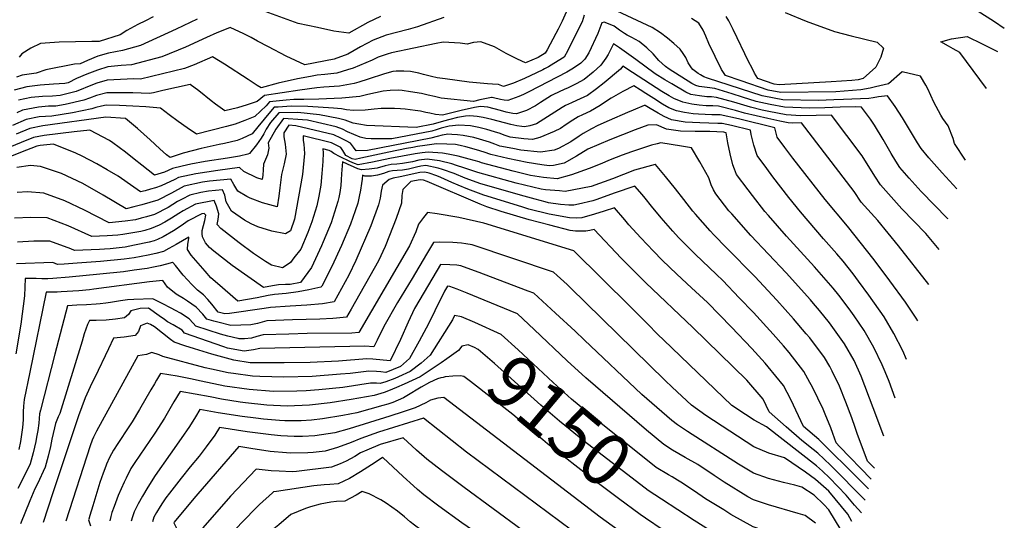
# Model space of a CAD drawing. Units: inches. Extents: x 2508721 to 2512275, y 1485999 to 1491332.
# Drawn here: x 2511462 to 2512003, y 1490005 to 1490280 of the extents above; entities that cross this region are included whole.
import ezdxf
from ezdxf.enums import TextEntityAlignment as Align

# ---------------------------------------------------------------- set-up
doc = ezdxf.new("R2010")
doc.units = ezdxf.units.IN
doc.header["$MEASUREMENT"] = 0
doc.layers.add('tile_2729_28_contour_10ft', color=135, linetype='Continuous')
doc.styles.add('Arial', font='arial.ttf')

msp = doc.modelspace()

# ---------------------------------------------------------------- linework, layer by layer
at = {"layer": 'tile_2729_28_contour_10ft'}
msp.add_line((2511815.46, 1490000, 9140), (2511805.82, 1490006.56, 9140), dxfattribs=at)
for points, elevation in [([(2511764.99, 1490290.42), (2511760.03, 1490279.29), (2511757.85, 1490274.86), (2511756.62, 1490272.52), (2511751.78, 1490263.49), (2511750.74, 1490261.64), (2511746.98, 1490259.23), (2511739.87, 1490256.43), (2511737.98, 1490257.27), (2511735.11, 1490258.58), (2511729.38, 1490261.41), (2511722.92, 1490265.17), (2511715.38, 1490267.86), (2511711.43, 1490267.51), (2511707.89, 1490266.63), (2511704.07, 1490267.16), (2511694.78, 1490267.72), (2511690.95, 1490266.92), (2511666.45, 1490261.77), (2511664.06, 1490261.05), (2511659.16, 1490259.41), (2511655.83, 1490257.81), (2511645.45, 1490253.48), (2511642.31, 1490252.51), (2511636.53, 1490250.78), (2511629.85, 1490249.92), (2511625.66, 1490249.52), (2511622.09, 1490248.93), (2511614.91, 1490247.63), (2511604.26, 1490245.22), (2511594.99, 1490242.72), (2511592.76, 1490244.01), (2511587.83, 1490247.15), (2511574.89, 1490255.59), (2511568.33, 1490259.66), (2511558.28, 1490255.25), (2511552.97, 1490253.26), (2511528.72, 1490247.47), (2511525.1, 1490247.58), (2511517.81, 1490247.29), (2511510.52, 1490246.86), (2511504.81, 1490245.29), (2511502.4, 1490244.26), (2511493.45, 1490240.58), (2511484.63, 1490238.42), (2511480.54, 1490238.08), (2511475.08, 1490237.83), (2511468.76, 1490237.43), (2511465.3, 1490236.63), (2511461.77, 1490235.81)], 9330), ([(2511976.62, 1490187.35), (2511968.45, 1490195.96), (2511961.15, 1490204.19), (2511957.03, 1490209.39), (2511954.93, 1490212.46), (2511952.27, 1490217.07), (2511946.69, 1490226.23), (2511942.77, 1490232.44), (2511938.59, 1490238.35), (2511933.68, 1490237.66), (2511930.62, 1490237.14), (2511928.33, 1490236.79), (2511914.34, 1490236.19), (2511909.01, 1490235.99), (2511900.6, 1490235.76), (2511881.03, 1490236.1), (2511876.34, 1490236.95), (2511869.71, 1490238.23), (2511839.81, 1490247.92), (2511837.77, 1490248.77), (2511835.92, 1490249.74), (2511834.72, 1490250.43), (2511831.71, 1490252.78), (2511831.04, 1490253.64), (2511829.18, 1490256.31), (2511827.96, 1490259.25), (2511826.45, 1490261.45), (2511824.74, 1490263.8), (2511821.27, 1490266.97), (2511817.8, 1490269.94), (2511813.92, 1490272.89), (2511809.44, 1490275.67), (2511782.03, 1490288.58)], 9320), ([(2511772.09, 1490282.52), (2511770.95, 1490278.92), (2511768.92, 1490274.7), (2511763.24, 1490263.2), (2511761.16, 1490259.42), (2511755.52, 1490255.94), (2511752.57, 1490254.19), (2511750.31, 1490252.99), (2511749.53, 1490252.58), (2511745.9, 1490250.85), (2511739.44, 1490247.86), (2511733.35, 1490245.28), (2511727.95, 1490243.45), (2511725.08, 1490244.49), (2511721.8, 1490244.65), (2511719.04, 1490244.79), (2511708.96, 1490245.71), (2511695.94, 1490247.51), (2511691.48, 1490248.21), (2511688.39, 1490248.96), (2511684.05, 1490250.06), (2511681.46, 1490250.69), (2511676.9, 1490251.53), (2511673.24, 1490251.85), (2511670.61, 1490251.84), (2511668.92, 1490251.79), (2511667.12, 1490251.6), (2511662.69, 1490250.36), (2511653.6, 1490247.48), (2511648.55, 1490245.75), (2511645.88, 1490245.08), (2511637.96, 1490243.63), (2511629.35, 1490242.94), (2511625.52, 1490242.65), (2511616.15, 1490241.44), (2511596.79, 1490238.41), (2511592.74, 1490235.21), (2511587.32, 1490233.27), (2511581.95, 1490231.65), (2511575.03, 1490230.07), (2511569.99, 1490233.69), (2511567.47, 1490235.59), (2511560.67, 1490240.93), (2511556.01, 1490244.47), (2511548.43, 1490242.83), (2511541.05, 1490241.19), (2511535.97, 1490239.99), (2511533.71, 1490239.49), (2511524.52, 1490239.83), (2511517.52, 1490240), (2511510.24, 1490239.93), (2511504.54, 1490238.46), (2511500.72, 1490237.06), (2511497.68, 1490235.9), (2511487.47, 1490233.51), (2511482.35, 1490232.69), (2511478.38, 1490232.55), (2511472.77, 1490232.03), (2511466.89, 1490230.98), (2511463.95, 1490230.44), (2511460.99, 1490229)], 9320), ([(2511660.46, 1490281.83), (2511653.46, 1490278.51), (2511643.01, 1490272.69), (2511634.79, 1490273.83), (2511625.81, 1490275.72), (2511615.32, 1490277.93), (2511595.18, 1490285.21)], 9350), ([(2511882.45, 1490284.01), (2511893.85, 1490279.22), (2511909.5, 1490273.47), (2511918.57, 1490271.22), (2511932.89, 1490267.77), (2511936.39, 1490264.33), (2511934.96, 1490259.43), (2511932.04, 1490253.91), (2511925.21, 1490247.7), (2511922.52, 1490247.11), (2511919.05, 1490246.61), (2511907.55, 1490245.89), (2511879.11, 1490244.22), (2511876.36, 1490244.72), (2511867.34, 1490247.81), (2511865.64, 1490250.79), (2511864.02, 1490253.77), (2511862.53, 1490256.73), (2511853.92, 1490274.66), (2511851.47, 1490279.36), (2511850.1, 1490281.84)], 9340), ([(2511987.76, 1490285.04), (2511997.15, 1490279.01), (2512002.6, 1490275.47)], 9330), ([(2511971.73, 1490170.78), (2511971.53, 1490170.99), (2511957.07, 1490185.8), (2511950.39, 1490193.13), (2511945.38, 1490198.99), (2511943.1, 1490202.51), (2511940.6, 1490206.64), (2511936.19, 1490214.3), (2511931.37, 1490222.26), (2511929.15, 1490225.5), (2511924.18, 1490232.09), (2511920.95, 1490232.19), (2511912.61, 1490232.01), (2511904.09, 1490231.64), (2511895.8, 1490231.54), (2511882, 1490231.99), (2511874.23, 1490233.45), (2511866.54, 1490235.14), (2511859.01, 1490237.51), (2511853.26, 1490239.36), (2511843.72, 1490242.27), (2511839.57, 1490242.93), (2511835.17, 1490243.41), (2511833.35, 1490244.03), (2511831.26, 1490244.98), (2511818.79, 1490252.96), (2511816.81, 1490254.33), (2511813.18, 1490257.57), (2511809.97, 1490261.29), (2511806.52, 1490264.66), (2511802.25, 1490268.14), (2511798.33, 1490270.27), (2511795.66, 1490271.62), (2511794.25, 1490272.38), (2511793.68, 1490272.77), (2511791.52, 1490274.38), (2511788.61, 1490276.4), (2511786.43, 1490277.46), (2511783.17, 1490278.75), (2511781.85, 1490278.29), (2511780.74, 1490275.36), (2511779.54, 1490272.51), (2511774.71, 1490261.87), (2511772.53, 1490258.4), (2511771.45, 1490257.23), (2511770.25, 1490256.2), (2511766.33, 1490253.42), (2511762.62, 1490251.31), (2511741.84, 1490240.38), (2511738.91, 1490238.96), (2511736.37, 1490237.87), (2511730.34, 1490235.74), (2511728.32, 1490235.88), (2511726.15, 1490236.34), (2511722.38, 1490237.21), (2511721.71, 1490237.35), (2511721.25, 1490237.41), (2511714.9, 1490236.08), (2511711.48, 1490235.22), (2511693.71, 1490237.05), (2511690.09, 1490237.83), (2511686.49, 1490238.66), (2511682.87, 1490239.46), (2511676.92, 1490240.51), (2511672.38, 1490241.19), (2511670.13, 1490241.37), (2511665.76, 1490241.17), (2511661.81, 1490240.83), (2511653.55, 1490238.97), (2511651.33, 1490238.42), (2511649, 1490237.87), (2511639.29, 1490237.02), (2511626.52, 1490236.37), (2511618.29, 1490236.29), (2511612.85, 1490236.18), (2511608.67, 1490235.98), (2511599.6, 1490235.01), (2511597.61, 1490232.8), (2511591.5, 1490226.96), (2511586.04, 1490224.71), (2511580.63, 1490222.81), (2511575.87, 1490221.44), (2511559.52, 1490217.31), (2511554.39, 1490220.74), (2511549.36, 1490224.27), (2511544.42, 1490227.87), (2511539.66, 1490231.57), (2511531.75, 1490232.15), (2511524.5, 1490232.66), (2511517.24, 1490233), (2511509.97, 1490233.13), (2511507.41, 1490232.59), (2511504.27, 1490231.9), (2511502.02, 1490231.08), (2511491.53, 1490229), (2511480.15, 1490227.19), (2511473.1, 1490226.73), (2511466, 1490225.37), (2511458.6, 1490221.98)], 9310), ([(2511695.23, 1490281.15), (2511680.78, 1490276.11), (2511675.63, 1490274.62), (2511663.52, 1490271.56), (2511656.38, 1490268.72), (2511649.45, 1490265.16), (2511642.45, 1490261.19), (2511635.01, 1490258.37), (2511618.89, 1490255.33), (2511608.73, 1490260.1), (2511599.02, 1490265.1), (2511592.98, 1490268.25), (2511589.45, 1490270.18), (2511585.41, 1490272.34), (2511578.02, 1490275.69), (2511575.81, 1490274.9), (2511570.68, 1490272.82), (2511564.88, 1490270.29), (2511553.39, 1490264.99), (2511540.54, 1490259.75), (2511523.81, 1490255.34), (2511518.12, 1490254.98), (2511510.82, 1490254.2), (2511505.1, 1490252.4), (2511499.36, 1490250.11), (2511493.62, 1490247.76), (2511489.04, 1490245.48), (2511487.27, 1490245.05), (2511481.09, 1490244.74), (2511473.68, 1490244.16), (2511466.42, 1490243.19), (2511459.54, 1490241.31)], 9340), ([(2511559.8, 1490280.4), (2511548.4, 1490274.91), (2511528.76, 1490265.89), (2511518.97, 1490263.08), (2511511.12, 1490261.7), (2511505.41, 1490260.07), (2511499.67, 1490257.73), (2511495.68, 1490255.88), (2511492.58, 1490255.58), (2511476.81, 1490252.57), (2511471.54, 1490250.71), (2511463.84, 1490249.56), (2511460.73, 1490248.54)], 9350), ([(2511535.8, 1490281.68), (2511531.46, 1490279.5), (2511527.31, 1490277.31), (2511521.24, 1490274.04), (2511517.6, 1490271.71), (2511506, 1490268.12), (2511502.07, 1490268.06), (2511484.16, 1490267.68), (2511473.89, 1490266.91), (2511468.57, 1490264.43), (2511463.71, 1490261.29), (2511462.19, 1490259.54)], 9360), ([(2511981.25, 1490203.07), (2511975.34, 1490212.16), (2511974.5, 1490214.85), (2511971.78, 1490221.83), (2511968.92, 1490225.87), (2511967.73, 1490227.67), (2511964, 1490234.8), (2511960.71, 1490242.19), (2511959.53, 1490244.18), (2511956.57, 1490249.07), (2511946.48, 1490251.37), (2511939.04, 1490244.87), (2511931.97, 1490243.17), (2511929.05, 1490242.56), (2511923.87, 1490241.5), (2511910.23, 1490240.54), (2511880.07, 1490240.15), (2511872.99, 1490241.43), (2511858.25, 1490246.47), (2511849.71, 1490249.41), (2511847.55, 1490252.8), (2511840.59, 1490267.04), (2511838.92, 1490271.07), (2511837.45, 1490274.33), (2511834.99, 1490278.17), (2511831.1, 1490280.65)], 9330), ([(2511966.8, 1490154.05), (2511959.48, 1490162.71), (2511946.47, 1490176.33), (2511934.69, 1490189.43), (2511931.65, 1490194.23), (2511924.6, 1490205.35), (2511907.73, 1490227.75), (2511899.39, 1490227.56), (2511891.05, 1490227.38), (2511882.98, 1490227.83), (2511873.43, 1490229.69), (2511869.7, 1490230.47), (2511863.36, 1490232.04), (2511854.23, 1490234.8), (2511844.74, 1490237.4), (2511842.04, 1490237.65), (2511839.41, 1490237.7), (2511835.47, 1490238.19), (2511830.64, 1490239.03), (2511827.87, 1490240.22), (2511820.16, 1490244.8), (2511816.47, 1490247.05), (2511811.17, 1490250.32), (2511800.4, 1490258.17), (2511797.96, 1490260), (2511791.58, 1490264.56), (2511788.31, 1490266.87), (2511787.09, 1490264.58), (2511786.41, 1490263.05), (2511785.21, 1490260.94), (2511784, 1490258.91), (2511781.3, 1490255.13), (2511777.07, 1490251.31), (2511772.1, 1490247.21), (2511767.8, 1490244.78), (2511763.41, 1490242.75), (2511761.12, 1490241.74), (2511755.3, 1490239.07), (2511754.29, 1490238.49), (2511748.21, 1490234.63), (2511745.52, 1490232.8), (2511740.52, 1490230.16), (2511734.94, 1490228.42), (2511732.94, 1490228.5), (2511729.43, 1490229.29), (2511726.19, 1490230.23), (2511722.8, 1490231.2), (2511719.29, 1490232.06), (2511715.31, 1490232.38), (2511712.05, 1490231.84), (2511704.71, 1490230.21), (2511694.37, 1490227.66), (2511690.64, 1490228.07), (2511687.56, 1490228.72), (2511685.36, 1490229.19), (2511682.28, 1490229.81), (2511679.48, 1490230.25), (2511676.71, 1490230.63), (2511673.96, 1490230.92), (2511671.32, 1490231.14), (2511668.06, 1490231.33), (2511664.43, 1490231.36), (2511660.73, 1490231.24), (2511656.94, 1490230.94), (2511652.04, 1490230.43), (2511645.58, 1490230.2), (2511641.68, 1490230.53), (2511639.01, 1490231.12), (2511634.66, 1490231.58), (2511620.57, 1490232.38), (2511611.49, 1490232.57), (2511604.3, 1490232.14), (2511602.11, 1490231.97), (2511600.06, 1490229.69), (2511593.11, 1490221.29), (2511590.07, 1490217.4), (2511584.56, 1490214.85), (2511581.82, 1490213.82), (2511574.75, 1490212.17), (2511571.93, 1490211.52), (2511561.95, 1490209.31), (2511552.25, 1490206.75), (2511545.07, 1490204.51), (2511543, 1490205.82), (2511539.28, 1490209.2), (2511533.98, 1490214.13), (2511527.19, 1490220.4), (2511525, 1490222.25), (2511520.55, 1490225.83), (2511509.7, 1490226.51), (2511475.12, 1490221.74), (2511468.06, 1490220.31), (2511460.54, 1490217.19)], 9300), ([(2511992.84, 1490242.36), (2511978.18, 1490262.06), (2511974.62, 1490264.06), (2511971.94, 1490265.46), (2511967.79, 1490267.91), (2511973.58, 1490269.5), (2511982.3, 1490270.85), (2511990.45, 1490266.88), (2511996.59, 1490263.7), (2511998.79, 1490262.53)], 9340), ([(2511961.14, 1490134.86), (2511944.59, 1490155.93), (2511933.22, 1490169.84), (2511924.13, 1490180), (2511920.17, 1490185.76), (2511891.27, 1490223.4), (2511886.39, 1490223.3), (2511884.02, 1490223.43), (2511879.38, 1490224.4), (2511872.88, 1490225.81), (2511866.42, 1490227.27), (2511860.07, 1490228.83), (2511855.18, 1490230.29), (2511845.76, 1490232.56), (2511842.7, 1490232.72), (2511838.99, 1490232.85), (2511835.18, 1490233.16), (2511831.19, 1490233.74), (2511826.22, 1490234.74), (2511821.29, 1490236.84), (2511818.81, 1490238.19), (2511814.81, 1490240.66), (2511798.7, 1490251), (2511793.36, 1490254.63), (2511792.11, 1490252.83), (2511783.08, 1490245.42), (2511778.95, 1490242.14), (2511773.88, 1490238.52), (2511767.85, 1490235.64), (2511765.12, 1490234.44), (2511761.96, 1490233.03), (2511760.07, 1490231.81), (2511745.93, 1490222.9), (2511742.33, 1490221.88), (2511739.4, 1490221.34), (2511738.03, 1490221.48), (2511735.15, 1490221.83), (2511731.99, 1490222.49), (2511721.46, 1490225.2), (2511716.68, 1490226.36), (2511713.42, 1490227.01), (2511709.4, 1490227.37), (2511706.99, 1490227.08), (2511702.63, 1490226.38), (2511698.4, 1490225.32), (2511694.89, 1490224.33), (2511689.32, 1490222.82), (2511679.99, 1490220.99), (2511652.78, 1490222.06), (2511648.58, 1490222.65), (2511645.36, 1490223.34), (2511641.07, 1490224.92), (2511637.44, 1490225.91), (2511626.96, 1490227.94), (2511615.02, 1490229.2), (2511604.61, 1490228.94), (2511600.14, 1490223.57), (2511597.78, 1490219.96), (2511596.35, 1490217.37), (2511594.94, 1490215), (2511592.36, 1490211.41), (2511588.47, 1490206.73), (2511587.66, 1490206.35), (2511583.02, 1490205.26), (2511576.44, 1490204.11), (2511564.25, 1490202.22), (2511556.45, 1490200.87), (2511551.56, 1490199.7), (2511546.39, 1490198.45), (2511541.88, 1490196.43), (2511536.52, 1490194.84), (2511529.53, 1490200.26), (2511525.26, 1490203.57), (2511520.53, 1490207.36), (2511513.53, 1490212.47), (2511511.7, 1490213.78), (2511500.99, 1490219.46), (2511492.29, 1490218.54), (2511475.92, 1490216.57), (2511470.01, 1490215.48), (2511463.31, 1490212.73), (2511442.6, 1490204.19)], 9290), ([(2511955.21, 1490114.77), (2511954.23, 1490116.32), (2511948.47, 1490125.15), (2511939.89, 1490136.81), (2511931.15, 1490148.36), (2511916.61, 1490166.69), (2511904.29, 1490181.39), (2511886.58, 1490204.05), (2511882.26, 1490209.91), (2511878.06, 1490215.69), (2511876.68, 1490220.79), (2511856.78, 1490225.62), (2511846.77, 1490227.79), (2511842.25, 1490227.91), (2511834.82, 1490228.23), (2511831.94, 1490228.38), (2511827.11, 1490229.09), (2511822.78, 1490229.99), (2511818.65, 1490231.76), (2511815.16, 1490233.68), (2511810.36, 1490236.76), (2511806.02, 1490239.55), (2511802.81, 1490241.55), (2511799.39, 1490243.67), (2511793.41, 1490240.57), (2511786.94, 1490237.07), (2511785.01, 1490235.67), (2511780.85, 1490232.94), (2511775.68, 1490229.81), (2511771.29, 1490227.81), (2511768.86, 1490226.78), (2511765.84, 1490224.87), (2511762.35, 1490222.62), (2511759.09, 1490220.41), (2511755.67, 1490218.62), (2511747.75, 1490215.48), (2511743.81, 1490214.32), (2511739.08, 1490214.74), (2511731.5, 1490215.62), (2511728.3, 1490216.65), (2511725.97, 1490217.52), (2511722.97, 1490218.49), (2511718.69, 1490219.75), (2511714.39, 1490220.96), (2511709.87, 1490221.73), (2511703.34, 1490222.23), (2511698.15, 1490221.55), (2511695.81, 1490221.03), (2511693.69, 1490220.54), (2511690.87, 1490219.6), (2511688.64, 1490218.95), (2511666.6, 1490214.65), (2511655.25, 1490214.75), (2511652.37, 1490214.95), (2511650.08, 1490215.43), (2511649.3, 1490215.65), (2511642.39, 1490218.49), (2511639.58, 1490219.94), (2511636.04, 1490221.23), (2511620.42, 1490224.86), (2511617.6, 1490225.17), (2511607.12, 1490225.9), (2511603.06, 1490220.03), (2511598.84, 1490212.41), (2511599.07, 1490209.5), (2511598.34, 1490205.92), (2511596.3, 1490200.86), (2511596.03, 1490197.69), (2511595.87, 1490194.73), (2511595.55, 1490192.29), (2511592.54, 1490193.34), (2511585.48, 1490196.71), (2511583.15, 1490198.91), (2511571.24, 1490197.39), (2511559.08, 1490195.54), (2511549.61, 1490193.43), (2511547.56, 1490192.33), (2511540.09, 1490188.82), (2511536.96, 1490187.89), (2511534.3, 1490187.1), (2511531.31, 1490186.24), (2511528.72, 1490185.57), (2511525.14, 1490188.16), (2511516.42, 1490194.14), (2511510.5, 1490197.63), (2511504.74, 1490200.97), (2511496.79, 1490205.12), (2511493.29, 1490206.82), (2511480.97, 1490211.81), (2511473.69, 1490210.97), (2511471.97, 1490210.65), (2511463.02, 1490207.22), (2511448.78, 1490201.54)], 9280), ([(2511949, 1490093.69), (2511946.86, 1490098.36), (2511942.03, 1490107.91), (2511936.68, 1490117.1), (2511928.33, 1490128.91), (2511922.62, 1490136.68), (2511919.72, 1490140.56), (2511914.23, 1490147.58), (2511910.77, 1490151.58), (2511903.41, 1490159.9), (2511890.76, 1490174.57), (2511884.42, 1490182.54), (2511875.63, 1490193.93), (2511872.28, 1490198.35), (2511867.02, 1490205.49), (2511865.24, 1490211.14), (2511863.83, 1490217.13), (2511863.39, 1490219.41), (2511853.04, 1490221.98), (2511847.77, 1490223.05), (2511845.4, 1490223.14), (2511835.53, 1490223.41), (2511827.6, 1490223.87), (2511820.13, 1490225.17), (2511816.03, 1490226.98), (2511812.81, 1490228.78), (2511808.25, 1490231.37), (2511805.63, 1490233.01), (2511805.09, 1490232.93), (2511798.97, 1490230.4), (2511795.83, 1490229.07), (2511785.78, 1490224.7), (2511779.67, 1490221.95), (2511776.13, 1490220.19), (2511771.56, 1490217.53), (2511769.44, 1490216.2), (2511764.81, 1490212.95), (2511758.14, 1490209.31), (2511755.74, 1490208.51), (2511748.13, 1490207.45), (2511737.39, 1490208.55), (2511733.06, 1490209.34), (2511725.96, 1490210.65), (2511723.06, 1490211.8), (2511720.13, 1490212.9), (2511714.71, 1490214.56), (2511711.59, 1490215.43), (2511705.76, 1490216.52), (2511702.65, 1490216.9), (2511699.57, 1490217.14), (2511697.42, 1490217.21), (2511696.35, 1490217.06), (2511694.25, 1490216.69), (2511691.57, 1490215.97), (2511687.97, 1490215.09), (2511653.21, 1490208.32), (2511647.09, 1490208.1), (2511645.63, 1490210.11), (2511644.01, 1490212.28), (2511641.6, 1490213.59), (2511638.7, 1490215.05), (2511634.73, 1490216.86), (2511614.05, 1490221.85), (2511610.22, 1490222.15), (2511607.35, 1490217.95), (2511607.39, 1490215.73), (2511608.06, 1490211.73), (2511608.66, 1490206.3), (2511607.65, 1490200.99), (2511606.06, 1490195.15), (2511605.15, 1490187.86), (2511604.64, 1490183.21), (2511603.69, 1490177.41), (2511595.73, 1490179.58), (2511588.97, 1490182.1), (2511587.01, 1490183.12), (2511582.07, 1490185.94), (2511580.04, 1490189.56), (2511578.3, 1490192.64), (2511566.63, 1490191.44), (2511562.84, 1490190.9), (2511552.67, 1490188.65), (2511545.83, 1490184.97), (2511538.27, 1490181.07), (2511533.87, 1490179.72), (2511529.5, 1490178.51), (2511525.13, 1490177.33), (2511520.93, 1490176.29), (2511508.27, 1490183.84), (2511497.05, 1490190.12), (2511485.39, 1490195.62), (2511473.93, 1490199.54), (2511468.48, 1490200.1), (2511460.96, 1490198.87)], 9270), ([(2511942.74, 1490072.48), (2511939.38, 1490081.53), (2511937.29, 1490086.79), (2511935.61, 1490090.68), (2511931.12, 1490100.22), (2511925.72, 1490109.61), (2511920.23, 1490117.54), (2511917.47, 1490121.5), (2511911.9, 1490128.95), (2511908.8, 1490132.75), (2511898.57, 1490144.42), (2511883.16, 1490161.38), (2511873.27, 1490172.66), (2511871.32, 1490174.91), (2511864.5, 1490183.64), (2511862.03, 1490186.8), (2511855.76, 1490195.08), (2511854.6, 1490198.06), (2511853.72, 1490200.49), (2511852.2, 1490206.39), (2511850.89, 1490212.48), (2511850.11, 1490218.02), (2511849.22, 1490218.25), (2511848.77, 1490218.34), (2511841.11, 1490218.67), (2511832.97, 1490218.76), (2511824.9, 1490218.96), (2511817.25, 1490219.93), (2511811.88, 1490222.34), (2511807.11, 1490222.15), (2511800.14, 1490219.56), (2511786.2, 1490214.05), (2511774.12, 1490208.93), (2511767.96, 1490205.2), (2511761.14, 1490201.39), (2511755.28, 1490200.09), (2511752.95, 1490199.79), (2511748.87, 1490200.4), (2511740.92, 1490201.65), (2511730.28, 1490203.88), (2511720.88, 1490206.09), (2511717.33, 1490207.38), (2511713.06, 1490208.66), (2511707.16, 1490210.25), (2511704.14, 1490211), (2511701.47, 1490211.54), (2511696.76, 1490211.8), (2511691.1, 1490211.86), (2511684.82, 1490211.07), (2511680.75, 1490210.51), (2511678.15, 1490210.01), (2511674.65, 1490209.32), (2511664.9, 1490207.33), (2511649.69, 1490204.02), (2511646.52, 1490203.44), (2511644.88, 1490203.78), (2511641.46, 1490205.51), (2511639.76, 1490208.36), (2511638.64, 1490210.02), (2511633.45, 1490212.57), (2511617.93, 1490216.36), (2511617.99, 1490213.76), (2511618.36, 1490211.75), (2511618.68, 1490206.67), (2511617.56, 1490195.19), (2511613.3, 1490170.61), (2511610.97, 1490164.28), (2511608.35, 1490162.62), (2511600.72, 1490164.1), (2511593.15, 1490166.33), (2511589.45, 1490168.13), (2511585.73, 1490170.1), (2511578.61, 1490175.05), (2511575.8, 1490180.16), (2511575.03, 1490183.8), (2511573.72, 1490186.73), (2511566.01, 1490185.96), (2511561.78, 1490185.17), (2511555.76, 1490183.82), (2511551.69, 1490181.66), (2511549, 1490180.22), (2511543.97, 1490177.07), (2511536.43, 1490173.24), (2511532.04, 1490171.93), (2511529.13, 1490171.11), (2511525.97, 1490170.25), (2511520.26, 1490169.46), (2511511.51, 1490168.64), (2511504.81, 1490172.14), (2511498.05, 1490175.61), (2511487.28, 1490180.66), (2511475.79, 1490184.86), (2511466.77, 1490185.54), (2511461.04, 1490185.23)], 9260), ([(2511936.58, 1490051.58), (2511930.72, 1490067.14), (2511924.09, 1490084.57), (2511920.29, 1490093.01), (2511914.92, 1490102.24), (2511909.54, 1490109.95), (2511906.68, 1490113.81), (2511901.23, 1490120.51), (2511898.02, 1490124.43), (2511896.32, 1490126.36), (2511882.9, 1490141.11), (2511863.48, 1490161.72), (2511853.12, 1490173.47), (2511851.57, 1490175.25), (2511844.32, 1490184.51), (2511843.15, 1490186.65), (2511841.81, 1490189.49), (2511840.61, 1490193.35), (2511835.57, 1490202.08), (2511831, 1490209.68), (2511825.49, 1490210.64), (2511814.27, 1490212.4), (2511812.26, 1490212.02), (2511809.15, 1490211.21), (2511798.12, 1490207.6), (2511793.06, 1490205.81), (2511786.37, 1490203.11), (2511780.93, 1490200.82), (2511774.95, 1490198.45), (2511765.22, 1490194.92), (2511757.37, 1490192.76), (2511749.75, 1490193.45), (2511742.64, 1490194.62), (2511733.14, 1490197.03), (2511715.82, 1490201.56), (2511714.59, 1490202), (2511708.98, 1490203.58), (2511703.09, 1490205.09), (2511697.57, 1490206.2), (2511694.39, 1490206.79), (2511686.62, 1490207.36), (2511683.3, 1490207.03), (2511679.41, 1490206.43), (2511665.59, 1490203.94), (2511655.94, 1490201.91), (2511648.22, 1490200.51), (2511646.12, 1490201.11), (2511643.54, 1490202.21), (2511638.29, 1490204.8), (2511634.73, 1490206.66), (2511633.34, 1490207.8), (2511632.18, 1490208.34), (2511628.79, 1490209.17), (2511628.93, 1490207.05), (2511628.7, 1490202.22), (2511628.28, 1490195.69), (2511627.7, 1490189.25), (2511626.56, 1490183.15), (2511625.51, 1490177.86), (2511622.71, 1490169.12), (2511620.51, 1490163.22), (2511616.75, 1490154.15), (2511612.9, 1490149.32), (2511611, 1490146.94), (2511608.73, 1490145.27), (2511606.59, 1490143.87), (2511600.55, 1490145.44), (2511597.28, 1490147.4), (2511590.81, 1490151.71), (2511582.94, 1490157.61), (2511572.76, 1490165.55), (2511570.74, 1490167.7), (2511571.28, 1490170.51), (2511571.68, 1490173.56), (2511570.42, 1490177.83), (2511569.16, 1490180.84), (2511558.95, 1490178.85), (2511552.19, 1490175.24), (2511549.84, 1490173.77), (2511545.75, 1490171.13), (2511542.06, 1490168.93), (2511539.06, 1490167.39), (2511534.61, 1490165.48), (2511531.15, 1490164.44), (2511528.88, 1490163.94), (2511519.01, 1490162.22), (2511516.3, 1490161.92), (2511510.41, 1490161.53), (2511502.06, 1490161.03), (2511489.02, 1490166.95), (2511477.5, 1490171.32), (2511468.54, 1490171.58), (2511459.66, 1490171.15)], 9250), ([(2511931.4, 1490034), (2511927.56, 1490037.91), (2511921.95, 1490053.1), (2511920.86, 1490056.4), (2511919.03, 1490061.6), (2511915.67, 1490070.29), (2511912.22, 1490078.94), (2511908.22, 1490087.33), (2511906.81, 1490089.78), (2511903.88, 1490094.7), (2511895.86, 1490105.45), (2511894, 1490107.73), (2511887.05, 1490115.96), (2511877.82, 1490126.14), (2511865.69, 1490139.13), (2511850.23, 1490154.88), (2511843.2, 1490162.07), (2511841.23, 1490164.29), (2511833.12, 1490173.45), (2511831.82, 1490174.96), (2511826.74, 1490181.38), (2511822.17, 1490187.3), (2511816.8, 1490194.08), (2511811.29, 1490200.62), (2511811.17, 1490200.64), (2511811.04, 1490200.61), (2511799.78, 1490197.46), (2511787.75, 1490192.74), (2511775.95, 1490188.57), (2511761.73, 1490185.83), (2511758.58, 1490186.09), (2511750.95, 1490186.78), (2511748.49, 1490187.03), (2511743.98, 1490188.09), (2511734.81, 1490190.45), (2511713.89, 1490196.24), (2511706.08, 1490198.7), (2511702.11, 1490200.14), (2511699.48, 1490200.9), (2511692.78, 1490202.59), (2511685.97, 1490203.59), (2511681.47, 1490202.96), (2511677.92, 1490202.12), (2511672.54, 1490201.13), (2511669.32, 1490200.82), (2511666.25, 1490200.62), (2511663.01, 1490199.94), (2511658.57, 1490198.68), (2511654.19, 1490198.08), (2511649.9, 1490197.61), (2511647.96, 1490198.26), (2511645.9, 1490199.11), (2511642.28, 1490200.75), (2511639.64, 1490201.99), (2511639.11, 1490195.49), (2511638.88, 1490192.18), (2511638.6, 1490189.08), (2511638.1, 1490185.33), (2511637.57, 1490182.59), (2511637.07, 1490180.31), (2511635.16, 1490174.37), (2511633.28, 1490168.64), (2511628.95, 1490158.18), (2511628, 1490155.99), (2511622.53, 1490144.02), (2511616.58, 1490135.89), (2511610.77, 1490134.74), (2511608.32, 1490134.72), (2511604.51, 1490134.69), (2511601.15, 1490134.12), (2511596.26, 1490133.11), (2511579.12, 1490145.19), (2511568.93, 1490153.06), (2511566.61, 1490155.04), (2511564.49, 1490157.64), (2511562.73, 1490160.85), (2511562.56, 1490162.63), (2511562.61, 1490164.45), (2511563.29, 1490167.2), (2511564.08, 1490169.83), (2511564.54, 1490172.88), (2511563.68, 1490173.75), (2511562.38, 1490173.5), (2511554.97, 1490169.71), (2511550.99, 1490166.94), (2511546.9, 1490164.2), (2511541.21, 1490160.99), (2511538.09, 1490159.51), (2511536.22, 1490158.77), (2511533.43, 1490158.02), (2511525.42, 1490156.29), (2511520.37, 1490155.33), (2511512.19, 1490154.43), (2511508.95, 1490154.12), (2511506.3, 1490153.96), (2511492.61, 1490153.41), (2511490.62, 1490154.32), (2511479.11, 1490158.63), (2511470.19, 1490158.55), (2511461.32, 1490158.05)], 9240), ([(2511928.07, 1490022.7), (2511926.76, 1490024.04), (2511923.33, 1490027.48), (2511900.93, 1490049.69), (2511892.42, 1490056.91), (2511885.5, 1490071.65), (2511881.54, 1490079.45), (2511873.12, 1490089.71), (2511871.46, 1490091.56), (2511864.17, 1490099.62), (2511853.03, 1490111.39), (2511839.74, 1490124.87), (2511831.03, 1490133), (2511822.91, 1490140.42), (2511814.95, 1490148.06), (2511810.14, 1490153.01), (2511803.27, 1490160.29), (2511796.58, 1490167.6), (2511794.35, 1490170.33), (2511788.77, 1490176.89), (2511783.18, 1490175.04), (2511777.77, 1490173.44), (2511770.8, 1490171.41), (2511767.81, 1490171.14), (2511764.12, 1490171.27), (2511752.94, 1490173.33), (2511741.71, 1490176.19), (2511737.9, 1490177.3), (2511717.02, 1490183.83), (2511708.31, 1490187.09), (2511703.01, 1490189.32), (2511699.48, 1490190.82), (2511693.49, 1490193.52), (2511691.34, 1490194.34), (2511687.11, 1490195.84), (2511684.71, 1490196.4), (2511681.92, 1490196.22), (2511671.14, 1490193.89), (2511667.4, 1490193.06), (2511665.2, 1490192.46), (2511661.57, 1490189.22), (2511660.82, 1490186.01), (2511660.14, 1490182.12), (2511659.31, 1490178.54), (2511655.03, 1490166.91), (2511646.91, 1490147.97), (2511643.07, 1490139.96), (2511635.02, 1490125.33), (2511628.56, 1490124.19), (2511619.95, 1490123.46), (2511610.89, 1490122.93), (2511600, 1490122.24), (2511596.65, 1490121.58), (2511577.5, 1490118.79), (2511575.06, 1490118.66), (2511571.31, 1490119.65), (2511567.88, 1490123.99), (2511565.7, 1490126.62), (2511563.39, 1490129.05), (2511560.06, 1490131.6), (2511556.92, 1490134.78), (2511552.19, 1490139.99), (2511547.94, 1490145.26), (2511546.54, 1490146.93), (2511546.39, 1490146.89), (2511543.04, 1490145.87), (2511539.46, 1490144.97), (2511535.9, 1490144.28), (2511532.34, 1490143.63), (2511525.32, 1490142.64), (2511519.35, 1490141.82), (2511506.39, 1490140.47), (2511489.55, 1490138.77), (2511480.73, 1490138.02), (2511477.99, 1490137.95), (2511474.63, 1490137.94), (2511471.6, 1490138.07), (2511465.44, 1490138.05), (2511465.1, 1490128.55), (2511463.15, 1490113.1), (2511460.33, 1490096.79)], 9220), ([(2511929.65, 1490028.07), (2511912.22, 1490045.95), (2511910.35, 1490047.88), (2511908.48, 1490053.14), (2511907.39, 1490056.08), (2511904.29, 1490063.75), (2511903.23, 1490066.32), (2511900.38, 1490072.44), (2511897.4, 1490078.39), (2511895.94, 1490081.11), (2511892.7, 1490087.07), (2511884.51, 1490097.49), (2511881.48, 1490101.06), (2511875.83, 1490107.58), (2511864.93, 1490119.41), (2511857.22, 1490127.55), (2511848.15, 1490136.91), (2511844.74, 1490140.27), (2511832.99, 1490151.39), (2511823.91, 1490160.58), (2511820.79, 1490163.95), (2511814.32, 1490171.31), (2511809.16, 1490177.71), (2511805.57, 1490182.2), (2511803.96, 1490184.1), (2511800, 1490188.77), (2511788.62, 1490184.91), (2511779.17, 1490181.42), (2511776.97, 1490180.76), (2511769.02, 1490178.9), (2511766.45, 1490178.32), (2511763.78, 1490178.26), (2511759.15, 1490178.75), (2511752.63, 1490179.61), (2511750.68, 1490180.1), (2511745.27, 1490181.51), (2511739.22, 1490183.18), (2511715.45, 1490190.05), (2511706.81, 1490193.02), (2511700.74, 1490195.6), (2511694.47, 1490197.95), (2511692.09, 1490198.61), (2511685.35, 1490200.08), (2511682.54, 1490199.78), (2511680.08, 1490199.18), (2511675.76, 1490198.13), (2511672.44, 1490197.5), (2511669.51, 1490197.35), (2511666.96, 1490197.11), (2511665.07, 1490196.71), (2511661.98, 1490195.75), (2511658.85, 1490194.84), (2511655.49, 1490194.29), (2511651.85, 1490194.25), (2511650.49, 1490194.8), (2511650.28, 1490192.56), (2511649.99, 1490190.21), (2511649.42, 1490186.61), (2511648.79, 1490183.02), (2511648.02, 1490179.44), (2511646.58, 1490175.18), (2511643.99, 1490167.79), (2511639.06, 1490156.21), (2511633.68, 1490144.67), (2511628.31, 1490133.89), (2511627.72, 1490133.33), (2511621.1, 1490131.78), (2511615.3, 1490130.77), (2511608.67, 1490129.85), (2511602.21, 1490129.33), (2511598.86, 1490128.81), (2511592.78, 1490127.56), (2511582.19, 1490125.66), (2511571, 1490135.26), (2511567.37, 1490138.46), (2511564.18, 1490142.06), (2511556.58, 1490150.9), (2511554.62, 1490153.92), (2511554.58, 1490154.25), (2511554.66, 1490156.93), (2511555.22, 1490159.96), (2511555.33, 1490160.8), (2511548.39, 1490156.69), (2511546.37, 1490155.57), (2511544.31, 1490154.46), (2511541.41, 1490152.97), (2511537.17, 1490151.85), (2511532.89, 1490150.87), (2511525.26, 1490149.49), (2511519.86, 1490148.63), (2511506.91, 1490147.31), (2511493.99, 1490146.4), (2511486.8, 1490145.98), (2511483.16, 1490145.8), (2511480.61, 1490146.78), (2511460.79, 1490146.12)], 9230), ([(2511926.24, 1490016.51), (2511907.24, 1490035.74), (2511900.28, 1490042.35), (2511897.81, 1490044.23), (2511891.58, 1490049.21), (2511882.94, 1490056.65), (2511873.68, 1490064.87), (2511870.34, 1490071.8), (2511861.35, 1490082.39), (2511831.77, 1490111.17), (2511806.04, 1490135.61), (2511792.4, 1490149.31), (2511777.54, 1490165.02), (2511775.24, 1490164.35), (2511773.02, 1490164.05), (2511770.18, 1490163.95), (2511767.32, 1490164.09), (2511764.46, 1490164.39), (2511753.23, 1490167.29), (2511742, 1490170.34), (2511726.59, 1490174.83), (2511718.65, 1490177.37), (2511715.08, 1490178.92), (2511686.01, 1490191.37), (2511683.96, 1490192.1), (2511682.12, 1490192.21), (2511677.12, 1490191.34), (2511672.66, 1490186.86), (2511672.07, 1490183.65), (2511671.91, 1490179.32), (2511669.02, 1490170.94), (2511665.39, 1490161.6), (2511662.99, 1490155.7), (2511659.38, 1490147.8), (2511644.33, 1490121.34), (2511641.8, 1490116.9), (2511636.36, 1490116.29), (2511634.34, 1490116.13), (2511627.07, 1490115.85), (2511612.11, 1490115.46), (2511598.07, 1490114.77), (2511593.03, 1490113.47), (2511589.25, 1490112.67), (2511578.38, 1490112.23), (2511571.23, 1490114.04), (2511568.9, 1490114.68), (2511565.2, 1490115.78), (2511562.87, 1490118.45), (2511559.26, 1490122.31), (2511554.6, 1490125.56), (2511552.34, 1490127.02), (2511548.36, 1490129.46), (2511543.51, 1490133.27), (2511542.25, 1490135.14), (2511540.99, 1490136.89), (2511537.33, 1490136.67), (2511533.7, 1490136.33), (2511503.19, 1490132.28), (2511500.72, 1490131.92), (2511494.86, 1490131.38), (2511485.32, 1490130.69), (2511483.1, 1490130.65), (2511477.08, 1490130.53), (2511467.97, 1490086.69), (2511464.9, 1490071.72), (2511464.66, 1490068.02), (2511464.48, 1490064.86), (2511464.41, 1490060.64), (2511464.09, 1490056.36), (2511462.93, 1490048.72), (2511462.11, 1490044.33)], 9210), ([(2511924.2, 1490009.59), (2511920.4, 1490013.74), (2511915.8, 1490019.17), (2511906.63, 1490028.73), (2511902.8, 1490032.37), (2511899.67, 1490035.32), (2511872.18, 1490056.75), (2511865.31, 1490060.28), (2511860.61, 1490063.43), (2511853.08, 1490068.5), (2511815.59, 1490104.41), (2511812.71, 1490107.19), (2511806.63, 1490113.42), (2511797.37, 1490122.64), (2511766.43, 1490153.31), (2511717.08, 1490168.47), (2511703.31, 1490171.62), (2511691.58, 1490173.47), (2511686.26, 1490174.29), (2511684.08, 1490171.6), (2511681.29, 1490167.82), (2511679.71, 1490163.74), (2511676.41, 1490155.98), (2511648.57, 1490108.47), (2511644.62, 1490108.18), (2511620.24, 1490107.86), (2511610.08, 1490107.6), (2511596.12, 1490107.22), (2511592.64, 1490106.31), (2511589.58, 1490105.36), (2511585.82, 1490105.07), (2511582.94, 1490105.07), (2511582.35, 1490105.09), (2511582.07, 1490105.1), (2511576.74, 1490106.4), (2511572.61, 1490107.49), (2511559.09, 1490111.91), (2511557.67, 1490113.51), (2511555.38, 1490115.97), (2511550.62, 1490119.07), (2511548.02, 1490120.52), (2511545.64, 1490121.8), (2511540.6, 1490124.44), (2511535.52, 1490126.98), (2511525.08, 1490126.64), (2511521.69, 1490126.34), (2511517.78, 1490125.76), (2511512.25, 1490124.87), (2511509.69, 1490124.51), (2511506.62, 1490124.18), (2511504.52, 1490123.98), (2511499.22, 1490123.64), (2511493.86, 1490123.41), (2511488.72, 1490123.01), (2511481.75, 1490096.53), (2511473.95, 1490065.94), (2511473.43, 1490063.82), (2511473.04, 1490058.79), (2511472.4, 1490054.79), (2511471.76, 1490051.13), (2511471.29, 1490048.62), (2511469.92, 1490042.51), (2511468.18, 1490036.49), (2511463.84, 1490027.38), (2511461.42, 1490022.81)], 9200), ([(2511918.99, 1490004.74), (2511916.72, 1490008.74), (2511906.32, 1490021.34), (2511899.02, 1490027.83), (2511893.51, 1490031.82), (2511882.11, 1490039.78), (2511873.37, 1490042.21), (2511865.2, 1490045.68), (2511838.8, 1490062.9), (2511830.99, 1490068.68), (2511820.48, 1490078.41), (2511816.61, 1490082.13), (2511764.52, 1490133.11), (2511762.77, 1490134.79), (2511757.38, 1490139.77), (2511755.33, 1490141.62), (2511710.65, 1490156.52), (2511707.27, 1490157.09), (2511704.85, 1490157.45), (2511700.01, 1490157.81), (2511692.54, 1490157.98), (2511689.46, 1490157.79), (2511685.67, 1490151.48), (2511677.7, 1490138.16), (2511669.78, 1490124.87), (2511662.15, 1490111.75), (2511658.52, 1490104.23), (2511656.76, 1490100.53), (2511651.8, 1490100.87), (2511594.16, 1490099.63), (2511590.74, 1490098.94), (2511585.66, 1490098.15), (2511576.52, 1490099.93), (2511574.48, 1490100.56), (2511552.98, 1490108.04), (2511551.53, 1490109.68), (2511546.7, 1490112.66), (2511543.52, 1490114.3), (2511541.93, 1490115.53), (2511539.09, 1490117.65), (2511533.17, 1490121.74), (2511528.6, 1490121.54), (2511523.39, 1490120.42), (2511522.09, 1490118.35), (2511520.05, 1490116.46), (2511515.02, 1490115.73), (2511509.85, 1490115.23), (2511504.51, 1490115.01), (2511500.73, 1490115.01), (2511499.74, 1490112.89), (2511497.88, 1490107.66), (2511496.74, 1490103.65), (2511484.48, 1490064), (2511483.67, 1490062.15), (2511482.17, 1490058.49), (2511481.61, 1490056.25), (2511480.15, 1490049.88), (2511479.37, 1490045.88), (2511478.17, 1490040.59), (2511476.38, 1490034.58), (2511472.17, 1490025.44), (2511470.73, 1490022.72), (2511467.97, 1490016.05), (2511462.95, 1490003.42)], 9190), ([(2511913.05, 1490000), (2511906.33, 1490011.12), (2511903.66, 1490014.02), (2511898.26, 1490019.15), (2511891.58, 1490023.6), (2511887.75, 1490024.74), (2511881.44, 1490026.09), (2511873.27, 1490028.29), (2511865.1, 1490031.25), (2511856.79, 1490036.22), (2511828.78, 1490054.15), (2511823.27, 1490057.79), (2511820.21, 1490060.15), (2511809.25, 1490069.63), (2511803.75, 1490074.45), (2511772.05, 1490104.52), (2511767.24, 1490109.1), (2511756.45, 1490119.12), (2511744.45, 1490129.98), (2511741.34, 1490131.19), (2511724.63, 1490137.56), (2511714.57, 1490141.35), (2511711.92, 1490142.32), (2511704.47, 1490145.03), (2511702.24, 1490145.3), (2511698.49, 1490145.64), (2511693.29, 1490145.79), (2511686.74, 1490134.69), (2511679.1, 1490121.57), (2511675.65, 1490114.15), (2511671.43, 1490104.69), (2511665.77, 1490092.88), (2511656.21, 1490093.75), (2511652.9, 1490093.94), (2511637.37, 1490092.81), (2511621.79, 1490092.03), (2511607.5, 1490091.76), (2511588.95, 1490091.79), (2511579.92, 1490093.33), (2511567.88, 1490096.64), (2511558.33, 1490099.53), (2511553.06, 1490101.2), (2511547.15, 1490103.14), (2511545.29, 1490104.63), (2511536.52, 1490111.59), (2511534.27, 1490112.9), (2511532.38, 1490113.64), (2511528.68, 1490112.05), (2511527.61, 1490109.08), (2511525.82, 1490106.76), (2511519.72, 1490105.87), (2511514, 1490105.35), (2511511.15, 1490099.45), (2511503.62, 1490083.79), (2511502.14, 1490080.67), (2511498.36, 1490072.63), (2511494.67, 1490062.7), (2511482.63, 1490026.58), (2511480.65, 1490020.46), (2511475.42, 1490004.19)], 9180), ([(2511898.97, 1490003.91), (2511893.42, 1490008.11), (2511889.51, 1490009.15), (2511873.17, 1490013.85), (2511865, 1490016.7), (2511861.95, 1490018.4), (2511848.84, 1490026.39), (2511843.37, 1490030.06), (2511834.42, 1490036.04), (2511827.52, 1490039.97), (2511820.66, 1490043.93), (2511815.8, 1490047.04), (2511806.25, 1490054.83), (2511773.06, 1490083.51), (2511762.82, 1490092.89), (2511744.68, 1490110.13), (2511735.57, 1490118.7), (2511717.21, 1490126.28), (2511708, 1490130.03), (2511702.52, 1490132.15), (2511698.37, 1490133.71), (2511697.12, 1490133.79), (2511695.54, 1490131.08), (2511690.24, 1490120.35), (2511686.78, 1490113.18), (2511681.65, 1490103.68), (2511676.3, 1490094.14), (2511671.36, 1490089.8), (2511663.28, 1490086.5), (2511660.59, 1490086.83), (2511658.14, 1490087.02), (2511653.96, 1490087.23), (2511643.86, 1490086.05), (2511638.53, 1490085.51), (2511623.01, 1490084.33), (2511607.36, 1490083.89), (2511594.24, 1490084.26), (2511590.26, 1490084.54), (2511579.7, 1490085.9), (2511576.94, 1490086.29), (2511567.67, 1490088.27), (2511564.24, 1490089.07), (2511541.06, 1490095.22), (2511538.99, 1490096.26), (2511534.96, 1490097.57), (2511532.02, 1490096.32), (2511527.26, 1490095.68), (2511504.63, 1490054.34), (2511502.95, 1490051.02), (2511502.33, 1490049.38), (2511501.21, 1490046.34), (2511487.89, 1490004.97)], 9170), ([(2511712.12, 1490113.85), (2511704.9, 1490117.04), (2511701.08, 1490117.69), (2511699.83, 1490115.36), (2511687.68, 1490096.05), (2511682.64, 1490091.57), (2511676.76, 1490086.98), (2511670.27, 1490084.08), (2511668.29, 1490083.25), (2511663.26, 1490081.46), (2511660.28, 1490080.51), (2511658.28, 1490080.66), (2511655.01, 1490080.6), (2511639.67, 1490078.31), (2511626.6, 1490076.96), (2511619.71, 1490076.47), (2511614.44, 1490076.28), (2511601.77, 1490076.16), (2511588.35, 1490077.13), (2511575.07, 1490079.03), (2511562, 1490081.78), (2511556.15, 1490083.09), (2511548.91, 1490084.43), (2511539.74, 1490085.94), (2511537.53, 1490082.25), (2511536.36, 1490080.3), (2511534.37, 1490076.93), (2511528.25, 1490066.22), (2511524.25, 1490059.53), (2511522.38, 1490056.65), (2511516.39, 1490047.61), (2511514.01, 1490043.86), (2511511.83, 1490039.89), (2511510.15, 1490036.31), (2511509.67, 1490035.22), (2511508.22, 1490031.24), (2511506.54, 1490026.19), (2511502.53, 1490013.4), (2511500.98, 1490008.08), (2511500.38, 1490005.99), (2511500.29, 1490005.64), (2511501.37, 1490002.46)], 9160), ([(2511823.34, 1490027.51), (2511820.4, 1490029.23), (2511818.37, 1490030.41), (2511811.55, 1490034.41), (2511800.4, 1490043.32), (2511777.86, 1490061.38), (2511765.18, 1490071.97), (2511755.11, 1490080.97), (2511735.87, 1490098.94), (2511726.68, 1490107.41), (2511712.12, 1490113.85)], 9160), ([(2511814.57, 1490017.02), (2511807.29, 1490021.76), (2511796.03, 1490030.33), (2511784.34, 1490039.27), (2511772.32, 1490048.61), (2511758.62, 1490059.79), (2511748.42, 1490068.53), (2511722.87, 1490091.54), (2511714.01, 1490099.09), (2511712.05, 1490100.24), (2511708.54, 1490101.77), (2511705.06, 1490100.99), (2511703.27, 1490098.66), (2511696.86, 1490093.95), (2511693.76, 1490091.89)], 9150), ([(2511693.76, 1490091.89), (2511682.15, 1490084.16), (2511673.37, 1490080.12), (2511669.27, 1490078.32), (2511664.87, 1490076.42), (2511662.41, 1490075.62), (2511656.97, 1490073.9), (2511644.35, 1490071.62), (2511632.88, 1490069.83), (2511621.52, 1490068.67), (2511609.29, 1490068.06), (2511598.13, 1490068.56), (2511586.45, 1490069.79), (2511583.49, 1490070.22), (2511573.21, 1490071.84), (2511567.02, 1490073.12), (2511550.52, 1490076.06), (2511547.13, 1490070.42), (2511541.98, 1490061.52), (2511536.63, 1490053.31), (2511525.69, 1490037.19), (2511523.52, 1490033.78), (2511520.82, 1490028.56), (2511519.75, 1490026.44), (2511516.53, 1490019.12), (2511514.24, 1490013.08), (2511513.03, 1490009.64), (2511512.47, 1490007.52), (2511511.97, 1490005.23)], 9150), ([(2511694.75, 1490083.85), (2511693.56, 1490083.61), (2511691.63, 1490083.02), (2511687.34, 1490081.1), (2511682.81, 1490078.48), (2511674.8, 1490073.75), (2511673.09, 1490072.68), (2511667.26, 1490070.01), (2511664.48, 1490069.09), (2511661.75, 1490068.33), (2511647.39, 1490064.4), (2511639.72, 1490062.85), (2511628.59, 1490061.06), (2511622.56, 1490060.4), (2511616.83, 1490059.96), (2511607.92, 1490060), (2511604.94, 1490060.13), (2511596.17, 1490060.95), (2511592.04, 1490061.41), (2511584.53, 1490062.34), (2511571.29, 1490064.42), (2511561.29, 1490066.17), (2511558.85, 1490062.15), (2511555.67, 1490056.83), (2511551.15, 1490050.37), (2511544.97, 1490041.78), (2511536.88, 1490029.95), (2511532.86, 1490023.7), (2511529.87, 1490018.69), (2511527.57, 1490014.47), (2511525.31, 1490010.05), (2511524.42, 1490007.42), (2511523.67, 1490004.9)], 9140), ([(2511805.82, 1490006.56), (2511802.85, 1490008.57), (2511790.97, 1490017.44), (2511777.85, 1490027.22), (2511751.98, 1490047.46), (2511749.4, 1490049.67), (2511732.94, 1490063.49), (2511709.84, 1490081.56), (2511706.17, 1490084.38), (2511704.31, 1490084.75), (2511700.11, 1490084.45), (2511695.9, 1490084.09), (2511694.75, 1490083.85)], 9140), ([(2511790.72, 1490000), (2511780.97, 1490007.17), (2511695.12, 1490072.73), (2511691.91, 1490072.46), (2511687.75, 1490071.41), (2511685.29, 1490069.88), (2511679.49, 1490067.2), (2511672.79, 1490064.89), (2511665.55, 1490062.5), (2511643.15, 1490055.55), (2511635.37, 1490053.42), (2511624.39, 1490051.81), (2511617.71, 1490051.44), (2511613, 1490051.46), (2511605.81, 1490051.84), (2511600.44, 1490052.37), (2511587.19, 1490054.02), (2511572.07, 1490056.28), (2511569.45, 1490052.11), (2511564.79, 1490045.7), (2511560.92, 1490040.57), (2511556.08, 1490034.78), (2511550.98, 1490028.59), (2511544.71, 1490020.41), (2511542.7, 1490017.75), (2511540.84, 1490014.98), (2511539.52, 1490012.94), (2511537.6, 1490009.74), (2511536.14, 1490007.09), (2511535.38, 1490004.6)], 9130), ([(2511765.25, 1490000), (2511707.64, 1490042.81), (2511684.03, 1490061.4), (2511659.25, 1490053.86), (2511649.68, 1490050.33), (2511644.33, 1490048.08), (2511636.83, 1490045.38), (2511630.14, 1490043.38), (2511623.5, 1490042.58), (2511620.6, 1490042.38), (2511611.01, 1490042.31), (2511608.8, 1490042.44), (2511599.85, 1490043.26), (2511589.29, 1490044.75), (2511582.62, 1490045.93), (2511560.27, 1490020.02), (2511558.09, 1490017.49), (2511547.26, 1490004.46), (2511547.01, 1490004.12), (2511547.01, 1490003.99), (2511549.07, 1490000)], 9120), ([(2511738.19, 1490000), (2511706.31, 1490023.46), (2511693.91, 1490032.77), (2511685.78, 1490039.03), (2511680.11, 1490043.97), (2511672.85, 1490050.64), (2511660.32, 1490047.07), (2511652.9, 1490043.92), (2511649.52, 1490042.46), (2511646.28, 1490040.36), (2511641.66, 1490037.89), (2511638.37, 1490036.47), (2511633.58, 1490034.54), (2511614.3, 1490032.27), (2511612.01, 1490032.08), (2511604.8, 1490032.33), (2511600.36, 1490032.58), (2511592.16, 1490033.48), (2511578.2, 1490018.67), (2511562.9, 1490001.36), (2511562.85, 1490000)], 9110), ([(2511710.97, 1490000), (2511704.99, 1490004.1), (2511692.37, 1490013.26), (2511684.1, 1490019.49), (2511680.78, 1490022.27), (2511678.43, 1490024.3), (2511672.78, 1490029.42), (2511661.67, 1490039.89), (2511661.47, 1490039.83), (2511661.3, 1490039.76), (2511655.54, 1490035.78), (2511649.53, 1490032), (2511643.44, 1490028.44), (2511637.12, 1490025.47), (2511632.55, 1490025.15), (2511629.6, 1490024.87), (2511623.87, 1490024.27), (2511603.41, 1490021.28), (2511601.7, 1490021.03), (2511601.22, 1490020.6), (2511594.09, 1490014.08), (2511591.51, 1490011.6), (2511580.32, 1490000)], 9100), ([(2511870.05, 1490000), (2511864.89, 1490001.9), (2511852.67, 1490008.7), (2511848.73, 1490011.1), (2511838.68, 1490017.29), (2511832.58, 1490021.44), (2511825.21, 1490026.42), (2511823.34, 1490027.51)], 9160), ([(2511682.66, 1490000), (2511682.45, 1490000.15), (2511679.14, 1490002.7), (2511676.75, 1490004.68), (2511673.58, 1490007.42), (2511669.67, 1490010.41), (2511663.43, 1490014.85), (2511660.53, 1490016.73), (2511654.14, 1490019.99), (2511650.34, 1490021.33), (2511647.02, 1490019.26), (2511640.84, 1490015.92), (2511636.24, 1490015.69), (2511633.23, 1490015.32), (2511627.24, 1490014.34), (2511621.96, 1490012.82), (2511619.22, 1490011.91), (2511611.24, 1490008.57), (2511604.56, 1490003.02), (2511601.07, 1490000)], 9090), ([(2511840.92, 1490000), (2511832.47, 1490005.35), (2511814.57, 1490017.02)], 9150)]:
    msp.add_lwpolyline(points, dxfattribs=dict(at, elevation=elevation))

# ---------------------------------------------------------------- texts
at = {"color": 18, "style": 'Arial'}
msp.add_text('9150', height=28.8, rotation=-39.8929, dxfattribs=at).set_placement((2511758.62, 1490059.79), align=Align.MIDDLE_CENTER)

doc.saveas('drawing.dxf')
